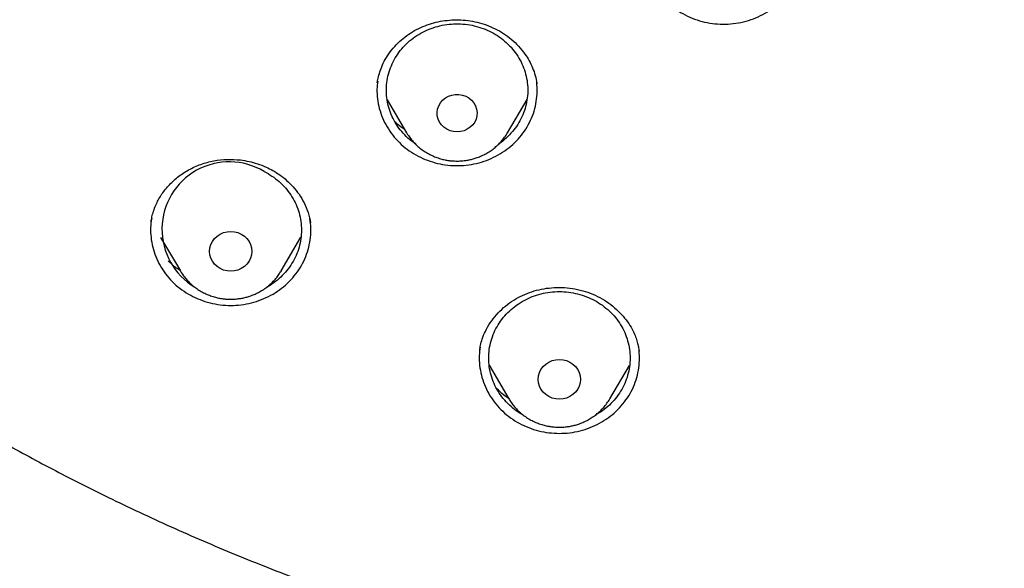
# Model space of a CAD drawing. Units: millimetres. Extents: x 8 to 1465, y 12 to 2691.
# Drawn here: x 691 to 712, y 2215 to 2227 of the extents above; entities that cross this region are included whole.
import ezdxf

# ---------------------------------------------------------------- set-up
doc = ezdxf.new("R2010")
doc.units = ezdxf.units.MM

msp = doc.modelspace()

# ---------------------------------------------------------------- linework, layer by layer
at = {"color": 7, "linetype": 'Continuous', "lineweight": 30}
for p, q in [((698.663, 2225.616), (698.668, 2225.647)), ((702.048, 2225.617), (702.051, 2225.594)), ((698.873, 2225.254), (699.286, 2224.554)), ((701.425, 2224.554), (701.84, 2225.258)), ((699.292, 2224.544), (699.286, 2224.554)), ((693.863, 2222.664), (693.865, 2222.677)), ((694.066, 2222.333), (694.484, 2221.624)), ((696.623, 2221.624), (697.043, 2222.337)), ((696.623, 2221.624), (696.611, 2221.603)), ((700.836, 2219.944), (700.841, 2219.974)), ((704.218, 2219.94), (704.22, 2219.925)), ((701.036, 2219.623), (701.456, 2218.91)), ((703.596, 2218.91), (704.014, 2219.619)), ((701.456, 2218.91), (701.453, 2218.915))]:
    msp.add_line(p, q, dxfattribs=at)
at = {"color": 7, "linetype": 'Continuous', "lineweight": 30, "flags": 128}
for points in [[(700.356, 2224.571), (700.28, 2224.578), (700.207, 2224.597), (700.138, 2224.628), (700.077, 2224.67), (700.024, 2224.721), (699.982, 2224.781), (699.953, 2224.846), (699.936, 2224.916), (699.932, 2224.987), (699.943, 2225.058), (699.966, 2225.126), (700.002, 2225.189), (700.049, 2225.245), (700.107, 2225.292), (700.172, 2225.328), (700.243, 2225.353), (700.318, 2225.366), (700.394, 2225.366), (700.468, 2225.353), (700.539, 2225.328), (700.605, 2225.292), (700.662, 2225.245), (700.709, 2225.189), (700.745, 2225.126), (700.769, 2225.058), (700.779, 2224.987), (700.776, 2224.916), (700.759, 2224.846), (700.729, 2224.781), (700.687, 2224.721), (700.634, 2224.67), (700.573, 2224.628), (700.505, 2224.597), (700.431, 2224.578), (700.356, 2224.571)], [(695.553, 2221.616), (695.475, 2221.623), (695.399, 2221.642), (695.328, 2221.673), (695.264, 2221.715), (695.209, 2221.768), (695.164, 2221.828), (695.13, 2221.895), (695.11, 2221.966), (695.103, 2222.039), (695.11, 2222.113), (695.13, 2222.184), (695.164, 2222.251), (695.209, 2222.311), (695.264, 2222.363), (695.328, 2222.406), (695.399, 2222.437), (695.475, 2222.456), (695.553, 2222.462), (695.631, 2222.456), (695.707, 2222.437), (695.778, 2222.406), (695.843, 2222.363), (695.898, 2222.311), (695.943, 2222.251), (695.976, 2222.184), (695.996, 2222.113), (696.003, 2222.039), (695.996, 2221.966), (695.976, 2221.895), (695.943, 2221.828), (695.898, 2221.768), (695.843, 2221.715), (695.778, 2221.673), (695.707, 2221.642), (695.631, 2221.623), (695.553, 2221.616)], [(702.526, 2218.902), (702.448, 2218.909), (702.372, 2218.928), (702.301, 2218.959), (702.237, 2219.001), (702.181, 2219.053), (702.136, 2219.114), (702.103, 2219.181), (702.083, 2219.252), (702.076, 2219.325), (702.083, 2219.399), (702.103, 2219.47), (702.136, 2219.537), (702.181, 2219.597), (702.237, 2219.649), (702.301, 2219.691), (702.372, 2219.723), (702.448, 2219.742), (702.526, 2219.748), (702.604, 2219.742), (702.68, 2219.723), (702.751, 2219.691), (702.815, 2219.649), (702.871, 2219.597), (702.916, 2219.537), (702.949, 2219.47), (702.969, 2219.399), (702.976, 2219.325), (702.969, 2219.252), (702.949, 2219.181), (702.916, 2219.114), (702.871, 2219.053), (702.815, 2219.001), (702.751, 2218.959), (702.68, 2218.928), (702.604, 2218.909), (702.526, 2218.902)]]:
    msp.add_lwpolyline(points, dxfattribs=at)
at = {"color": 7, "linetype": 'Continuous', "lineweight": 30}
msp.add_arc((695.524, 2222.508), 1.43, 59.0027, 239.1754, dxfattribs=at)
for points, knots in [([(716.881, 2212.165), (717.378, 2212.203), (718.373, 2212.278), (719.858, 2212.45), (721.338, 2212.665), (722.809, 2212.927), (724.199, 2213.219), (725.511, 2213.536), (726.744, 2213.869), (727.967, 2214.235), (729.179, 2214.634), (730.378, 2215.064), (731.628, 2215.552), (732.927, 2216.104), (734.269, 2216.726), (735.589, 2217.39), (736.885, 2218.094), (738.094, 2218.803), (739.22, 2219.509), (740.267, 2220.207), (741.292, 2220.933), (742.295, 2221.686), (743.275, 2222.465), (744.283, 2223.315), (745.314, 2224.24), (746.361, 2225.244), (747.373, 2226.281), (748.348, 2227.348), (749.239, 2228.393), (750.053, 2229.41), (750.795, 2230.394), (751.507, 2231.398), (752.188, 2232.421), (752.838, 2233.461), (753.489, 2234.576), (754.136, 2235.769), (754.771, 2237.043), (755.361, 2238.336), (755.905, 2239.647), (756.378, 2240.91), (756.787, 2242.123), (757.141, 2243.282), (757.459, 2244.451), (757.741, 2245.628), (757.988, 2246.811), (758.21, 2248.066), (758.401, 2249.393), (758.551, 2250.793), (758.652, 2252.196), (758.703, 2253.602), (758.705, 2254.941), (758.664, 2256.213), (758.589, 2257.417), (758.478, 2258.619), (758.33, 2259.817), (758.146, 2261.011), (757.913, 2262.264), (757.625, 2263.576), (757.274, 2264.943), (756.875, 2266.299), (756.428, 2267.641), (755.958, 2268.906), (755.472, 2270.093), (754.977, 2271.206), (754.448, 2272.305), (753.887, 2273.39), (753.293, 2274.459), (752.632, 2275.569), (751.898, 2276.718), (751.085, 2277.899), (750.231, 2279.054), (749.337, 2280.182), (748.448, 2281.228), (747.57, 2282.197), (746.711, 2283.093), (745.825, 2283.967), (744.913, 2284.816), (743.976, 2285.64), (742.961, 2286.482), (741.865, 2287.337), (740.681, 2288.199), (739.468, 2289.023), (738.227, 2289.809), (737.02, 2290.52), (735.85, 2291.162), (734.724, 2291.74), (733.581, 2292.288), (732.421, 2292.806), (731.246, 2293.292), (729.992, 2293.771), (728.656, 2294.237), (727.236, 2294.682), (725.801, 2295.083), (724.353, 2295.438), (722.963, 2295.734), (721.633, 2295.976), (720.367, 2296.171), (719.095, 2296.333), (717.818, 2296.46), (716.538, 2296.554), (715.186, 2296.616), (713.761, 2296.64), (712.265, 2296.618), (710.769, 2296.55), (709.278, 2296.435), (707.862, 2296.281), (706.522, 2296.096), (705.258, 2295.886), (704.001, 2295.643), (702.751, 2295.366), (701.511, 2295.056), (700.213, 2294.695), (698.86, 2294.274), (697.455, 2293.788), (696.068, 2293.258), (694.701, 2292.686), (693.419, 2292.101), (692.221, 2291.509), (691.102, 2290.918), (690.001, 2290.298), (688.919, 2289.648), (687.858, 2288.97), (686.761, 2288.224), (685.632, 2287.406), (684.478, 2286.511), (683.355, 2285.58), (682.267, 2284.615), (681.264, 2283.663), (680.341, 2282.733), (679.493, 2281.827), (678.673, 2280.899), (677.881, 2279.949), (677.119, 2278.979), (676.346, 2277.935), (675.569, 2276.812), (674.795, 2275.608), (674.064, 2274.38), (673.377, 2273.131), (672.765, 2271.921), (672.222, 2270.756), (671.741, 2269.637), (671.294, 2268.506), (670.882, 2267.364), (670.504, 2266.211), (670.142, 2264.985), (669.805, 2263.684), (669.499, 2262.307), (669.241, 2260.922), (669.033, 2259.529), (668.882, 2258.197), (668.78, 2256.928), (668.72, 2255.724), (668.697, 2254.517), (668.71, 2253.311), (668.759, 2252.106), (668.85, 2250.837), (668.99, 2249.504), (669.186, 2248.11), (669.431, 2246.722), (669.725, 2245.343), (670.052, 2244.039), (670.403, 2242.81), (670.77, 2241.655), (671.173, 2240.509), (671.61, 2239.375), (672.082, 2238.253), (672.615, 2237.083), (673.216, 2235.869), (673.892, 2234.615), (674.613, 2233.381), (675.376, 2232.171), (676.143, 2231.043), (676.907, 2229.992), (677.661, 2229.017), (678.444, 2228.061), (679.257, 2227.126), (680.096, 2226.214), (681.011, 2225.277), (682.006, 2224.318), (683.087, 2223.344), (684.201, 2222.405), (685.347, 2221.5), (686.469, 2220.674), (687.559, 2219.92), (688.615, 2219.234), (689.691, 2218.576), (690.786, 2217.947), (691.9, 2217.347), (693.094, 2216.747), (694.37, 2216.152), (695.733, 2215.569), (697.115, 2215.029), (698.515, 2214.532), (699.865, 2214.101), (701.159, 2213.729), (702.397, 2213.41), (703.644, 2213.124), (704.9, 2212.871), (706.162, 2212.652), (707.263, 2212.491), (708.2, 2212.375), (708.973, 2212.292), (709.747, 2212.221), (710.264, 2212.184), (710.522, 2212.165)], [0, 0, 0, 0, 0.005411, 0.010827, 0.016244, 0.02166, 0.027072, 0.031712, 0.036355, 0.041001, 0.045647, 0.05029, 0.05493, 0.060342, 0.065758, 0.071175, 0.076591, 0.082002, 0.086642, 0.091286, 0.095931, 0.100577, 0.105221, 0.109861, 0.115272, 0.120688, 0.126105, 0.131521, 0.136932, 0.141572, 0.146216, 0.150862, 0.155507, 0.160151, 0.164791, 0.170202, 0.175618, 0.181036, 0.186451, 0.191863, 0.196503, 0.201146, 0.205792, 0.210438, 0.215082, 0.219722, 0.225133, 0.230549, 0.235966, 0.241382, 0.246793, 0.251433, 0.256077, 0.260723, 0.265368, 0.270012, 0.274652, 0.280063, 0.285479, 0.290896, 0.296312, 0.301724, 0.306364, 0.311007, 0.315653, 0.320299, 0.324942, 0.329582, 0.334994, 0.340409, 0.345827, 0.351243, 0.356654, 0.361294, 0.365938, 0.370583, 0.375229, 0.379873, 0.384513, 0.389924, 0.39534, 0.400757, 0.406173, 0.411584, 0.416224, 0.420868, 0.425514, 0.430159, 0.434803, 0.439443, 0.444854, 0.45027, 0.455688, 0.461103, 0.466515, 0.471155, 0.475798, 0.480444, 0.48509, 0.489734, 0.494374, 0.499785, 0.505201, 0.510618, 0.516034, 0.521445, 0.526085, 0.530729, 0.535375, 0.54002, 0.544664, 0.549304, 0.554715, 0.560131, 0.565548, 0.570964, 0.576375, 0.581015, 0.585659, 0.590305, 0.594951, 0.599594, 0.604234, 0.609646, 0.615061, 0.620479, 0.625895, 0.631306, 0.635946, 0.64059, 0.645235, 0.649881, 0.654525, 0.659165, 0.664576, 0.669992, 0.675409, 0.680825, 0.686236, 0.690876, 0.69552, 0.700166, 0.704811, 0.709455, 0.714095, 0.719506, 0.724922, 0.73034, 0.735755, 0.741167, 0.745807, 0.75045, 0.755096, 0.759742, 0.764386, 0.769026, 0.774437, 0.779853, 0.78527, 0.790686, 0.796097, 0.800737, 0.805381, 0.810026, 0.814672, 0.819316, 0.823956, 0.829367, 0.834783, 0.8402, 0.845616, 0.851027, 0.855667, 0.860311, 0.864957, 0.869603, 0.874246, 0.878886, 0.884298, 0.889713, 0.895131, 0.900547, 0.905958, 0.910598, 0.915242, 0.919887, 0.924533, 0.929177, 0.933817, 0.939228, 0.944644, 0.950061, 0.955477, 0.960888, 0.965528, 0.970172, 0.974818, 0.979463, 0.984107, 0.988747, 0.991559, 0.99437, 0.997185, 1, 1, 1, 1]), ([(669.2, 2230.802), (669.218, 2230.75), (669.26, 2230.633), (669.331, 2230.435), (669.417, 2230.198), (669.521, 2229.921), (669.632, 2229.633), (669.749, 2229.339), (669.867, 2229.047), (669.992, 2228.75), (670.115, 2228.464), (670.232, 2228.2), (670.34, 2227.96), (670.44, 2227.744), (670.537, 2227.539), (670.629, 2227.349), (670.712, 2227.178), (670.786, 2227.031), (670.858, 2226.888), (670.955, 2226.699), (671.083, 2226.454), (671.246, 2226.151), (671.431, 2225.817), (671.638, 2225.457), (671.863, 2225.079), (672.089, 2224.712), (672.314, 2224.36), (672.535, 2224.025), (672.766, 2223.687), (672.969, 2223.399), (673.135, 2223.171), (673.252, 2223.012), (673.349, 2222.882), (673.426, 2222.78), (673.488, 2222.699), (673.546, 2222.623), (673.612, 2222.537), (673.695, 2222.432), (673.794, 2222.306), (673.912, 2222.159), (674.045, 2221.996), (674.346, 2221.632), (674.826, 2221.08), (675.507, 2220.356), (676.23, 2219.645), (676.997, 2218.954), (677.76, 2218.319), (678.517, 2217.738), (679.262, 2217.205), (680.042, 2216.686), (680.859, 2216.181), (681.714, 2215.694), (682.637, 2215.208), (683.614, 2214.736), (684.63, 2214.29), (685.636, 2213.89), (686.628, 2213.53), (687.606, 2213.206), (688.53, 2212.926), (689.403, 2212.683), (690.223, 2212.471), (690.93, 2212.302), (691.54, 2212.165), (692.07, 2212.051), (692.637, 2211.936), (693.258, 2211.817), (693.933, 2211.695), (694.663, 2211.57), (695.432, 2211.444), (696.243, 2211.317), (697.097, 2211.191), (697.974, 2211.069), (698.874, 2210.951), (699.794, 2210.839), (700.752, 2210.73), (701.748, 2210.625), (702.782, 2210.525), (703.854, 2210.432), (704.963, 2210.345), (706.111, 2210.265), (707.298, 2210.195), (708.516, 2210.135), (709.764, 2210.087), (711.043, 2210.051), (712.36, 2210.027), (713.251, 2210.024), (713.702, 2210.023)], [0, 0, 0, 0, 0.003104, 0.007018, 0.011786, 0.017433, 0.023975, 0.029618, 0.035803, 0.042328, 0.048435, 0.054053, 0.05918, 0.063813, 0.067945, 0.072424, 0.076107, 0.07902, 0.081998, 0.085435, 0.091364, 0.098031, 0.105393, 0.113448, 0.122, 0.130786, 0.138348, 0.146075, 0.153969, 0.161956, 0.166415, 0.170206, 0.17333, 0.175785, 0.17757, 0.179211, 0.181268, 0.183841, 0.186931, 0.190539, 0.194666, 0.199104, 0.217739, 0.236842, 0.256303, 0.276003, 0.296062, 0.313141, 0.330569, 0.348367, 0.366569, 0.385217, 0.404269, 0.425739, 0.446691, 0.467066, 0.486912, 0.506261, 0.525137, 0.541371, 0.557262, 0.572824, 0.582301, 0.592463, 0.603317, 0.614848, 0.628015, 0.641866, 0.656463, 0.671838, 0.687991, 0.70492, 0.721594, 0.738957, 0.75701, 0.775753, 0.795188, 0.815315, 0.836139, 0.85767, 0.879908, 0.902859, 0.926097, 0.950029, 0.974661, 1, 1, 1, 1]), ([(704.328, 2228.656), (704.321, 2228.595), (704.307, 2228.465), (704.321, 2228.264), (704.361, 2228.058), (704.43, 2227.859), (704.527, 2227.67), (704.649, 2227.494), (704.794, 2227.335), (704.96, 2227.195), (705.144, 2227.077), (705.343, 2226.982), (705.553, 2226.912), (705.771, 2226.869), (705.993, 2226.853), (706.216, 2226.864), (706.435, 2226.903), (706.647, 2226.968), (706.848, 2227.059), (707.035, 2227.173), (707.205, 2227.309), (707.354, 2227.465), (707.48, 2227.638), (707.58, 2227.825), (707.655, 2228.023), (707.7, 2228.228), (707.719, 2228.432), (707.707, 2228.565), (707.702, 2228.629)], [0, 0, 0, 0, 0.033929, 0.072691, 0.111453, 0.150215, 0.188977, 0.227739, 0.266501, 0.305263, 0.344025, 0.382787, 0.421549, 0.460311, 0.499074, 0.537836, 0.576598, 0.61536, 0.654122, 0.692884, 0.731646, 0.770408, 0.80917, 0.847932, 0.886694, 0.925456, 0.964218, 1, 1, 1, 1]), ([(698.665, 2225.623), (698.672, 2225.663), (698.687, 2225.747), (698.727, 2225.884), (698.789, 2226.035), (698.879, 2226.193), (698.995, 2226.348), (699.133, 2226.491), (699.286, 2226.616), (699.452, 2226.723), (699.628, 2226.81), (699.812, 2226.876), (700.001, 2226.921), (700.193, 2226.946), (700.388, 2226.952), (700.586, 2226.937), (700.783, 2226.901), (700.978, 2226.844), (701.166, 2226.764), (701.344, 2226.662), (701.511, 2226.538), (701.665, 2226.392), (701.79, 2226.238), (701.888, 2226.083), (701.961, 2225.93), (702.018, 2225.768), (702.04, 2225.655), (702.05, 2225.598)], [0, 0, 0, 0, 0.029339, 0.062257, 0.098836, 0.139153, 0.181979, 0.224354, 0.266162, 0.307413, 0.348139, 0.388344, 0.427749, 0.466847, 0.506432, 0.546546, 0.587228, 0.628536, 0.670474, 0.712822, 0.755848, 0.800667, 0.847459, 0.883904, 0.921567, 0.960304, 1, 1, 1, 1]), ([(699.463, 2224.325), (699.449, 2224.334), (699.381, 2224.377), (699.275, 2224.474), (699.147, 2224.614), (699.04, 2224.769), (698.956, 2224.937), (698.896, 2225.113), (698.861, 2225.295), (698.852, 2225.479), (698.868, 2225.664), (698.909, 2225.844), (698.976, 2226.018), (699.066, 2226.183), (699.178, 2226.335), (699.31, 2226.472), (699.46, 2226.591), (699.626, 2226.691), (699.804, 2226.77), (699.991, 2226.827), (700.185, 2226.86), (700.381, 2226.869), (700.577, 2226.853), (700.77, 2226.815), (700.892, 2226.77), (700.953, 2226.748)], [0, 0, 0, 0, 0.011238, 0.056181, 0.101125, 0.146069, 0.191013, 0.235956, 0.2809, 0.325844, 0.370788, 0.415731, 0.460675, 0.505619, 0.550563, 0.595506, 0.64045, 0.685394, 0.730338, 0.775281, 0.820225, 0.865169, 0.910113, 0.955056, 1, 1, 1, 1]), ([(700.953, 2226.748), (701.012, 2226.721), (701.13, 2226.668), (701.292, 2226.561), (701.437, 2226.438), (701.565, 2226.296), (701.671, 2226.141), (701.755, 2225.974), (701.815, 2225.798), (701.85, 2225.616), (701.86, 2225.431), (701.843, 2225.247), (701.802, 2225.066), (701.735, 2224.892), (701.645, 2224.728), (701.534, 2224.575), (701.4, 2224.44), (701.301, 2224.354), (701.244, 2224.32), (701.241, 2224.318)], [0, 0, 0, 0, 0.0623375, 0.124675, 0.1870125, 0.24935, 0.3116875, 0.3740249, 0.4363624, 0.4986999, 0.5610374, 0.6233749, 0.6857124, 0.7480499, 0.8103874, 0.8727249, 0.9350624, 0.9973998, 1, 1, 1, 1]), ([(698.671, 2225.65), (698.664, 2225.594), (698.65, 2225.469), (698.662, 2225.273), (698.701, 2225.067), (698.77, 2224.867), (698.865, 2224.678), (698.986, 2224.502), (699.13, 2224.342), (699.295, 2224.201), (699.478, 2224.082), (699.676, 2223.986), (699.886, 2223.915), (700.104, 2223.871), (700.327, 2223.853), (700.549, 2223.863), (700.769, 2223.901), (700.981, 2223.965), (701.183, 2224.054), (701.37, 2224.168), (701.54, 2224.303), (701.69, 2224.458), (701.817, 2224.631), (701.919, 2224.817), (701.995, 2225.014), (702.041, 2225.219), (702.061, 2225.423), (702.051, 2225.557), (702.045, 2225.621)], [0, 0, 0, 0, 0.031345, 0.070204, 0.109063, 0.147923, 0.186782, 0.225641, 0.264501, 0.30336, 0.342219, 0.381078, 0.419938, 0.458797, 0.497656, 0.536515, 0.575375, 0.614234, 0.653093, 0.691952, 0.730812, 0.769671, 0.80853, 0.847389, 0.886249, 0.925108, 0.963967, 1, 1, 1, 1]), ([(699.25, 2224.615), (699.223, 2224.633), (699.142, 2224.688), (699.075, 2224.754), (699.03, 2224.799)], [0, 0, 0, 0, 0.327508, 1, 1, 1, 1]), ([(699.293, 2224.544), (699.298, 2224.536), (699.32, 2224.495), (699.37, 2224.428), (699.443, 2224.342), (699.523, 2224.264), (699.611, 2224.194), (699.704, 2224.132), (699.802, 2224.079), (699.903, 2224.036), (700.002, 2224.003), (700.093, 2223.98), (700.174, 2223.966), (700.259, 2223.956), (700.319, 2223.955), (700.356, 2223.954)], [0, 0, 0, 0, 0.022168, 0.110722, 0.199313, 0.287889, 0.376356, 0.464557, 0.552205, 0.63872, 0.722694, 0.799445, 0.858265, 0.914635, 1, 1, 1, 1]), ([(700.356, 2223.954), (700.397, 2223.955), (700.454, 2223.957), (700.54, 2223.967), (700.612, 2223.979), (700.698, 2224), (700.787, 2224.028), (700.877, 2224.065), (700.968, 2224.11), (701.056, 2224.163), (701.142, 2224.225), (701.222, 2224.296), (701.297, 2224.374), (701.365, 2224.46), (701.408, 2224.521), (701.426, 2224.555), (701.426, 2224.556)], [0, 0, 0, 0, 0.09494, 0.134024, 0.198861, 0.266376, 0.338953, 0.414851, 0.493364, 0.573932, 0.656159, 0.739759, 0.824521, 0.910294, 0.996973, 1, 1, 1, 1]), ([(693.864, 2222.667), (693.87, 2222.7), (693.881, 2222.771), (693.913, 2222.892), (693.972, 2223.05), (694.073, 2223.237), (694.228, 2223.435), (694.423, 2223.617), (694.655, 2223.772), (694.915, 2223.891), (695.193, 2223.966), (695.477, 2223.996), (695.728, 2223.985), (695.942, 2223.949), (696.125, 2223.9), (696.295, 2223.834), (696.454, 2223.753), (696.601, 2223.659), (696.745, 2223.544), (696.882, 2223.407), (697.008, 2223.248), (697.116, 2223.065), (697.203, 2222.862), (697.232, 2222.716), (697.247, 2222.641)], [0, 0, 0, 0, 0.026409, 0.055617, 0.087859, 0.139821, 0.194143, 0.250853, 0.309858, 0.3696, 0.42835, 0.486181, 0.543168, 0.580722, 0.618075, 0.658823, 0.692611, 0.728935, 0.767776, 0.809143, 0.85303, 0.899436, 0.948399, 1, 1, 1, 1]), ([(696.26, 2223.734), (696.317, 2223.703), (696.43, 2223.641), (696.581, 2223.522), (696.716, 2223.388), (696.831, 2223.237), (696.924, 2223.074), (696.993, 2222.901), (697.037, 2222.721), (697.057, 2222.537), (697.05, 2222.352), (697.018, 2222.17), (696.961, 2221.993), (696.88, 2221.824), (696.776, 2221.667), (696.651, 2221.524), (696.507, 2221.399), (696.392, 2221.316), (696.322, 2221.282), (696.311, 2221.276)], [0, 0, 0, 0, 0.061723, 0.123446, 0.185169, 0.246892, 0.308615, 0.370338, 0.432061, 0.493784, 0.555507, 0.61723, 0.678953, 0.740676, 0.802399, 0.864122, 0.925845, 0.987568, 1, 1, 1, 1]), ([(693.877, 2222.736), (693.871, 2222.706), (693.852, 2222.608), (693.85, 2222.438), (693.871, 2222.23), (693.922, 2222.026), (694, 2221.83), (694.106, 2221.645), (694.235, 2221.474), (694.388, 2221.321), (694.56, 2221.189), (694.75, 2221.078), (694.953, 2220.991), (695.166, 2220.931), (695.386, 2220.896), (695.609, 2220.89), (695.831, 2220.91), (696.048, 2220.958), (696.257, 2221.032), (696.454, 2221.13), (696.635, 2221.252), (696.798, 2221.396), (696.939, 2221.558), (697.057, 2221.736), (697.149, 2221.926), (697.214, 2222.127), (697.249, 2222.334), (697.259, 2222.533), (697.242, 2222.662), (697.234, 2222.721)], [0, 0, 0, 0, 0.016313, 0.05436, 0.092408, 0.130456, 0.168504, 0.206552, 0.2446, 0.282647, 0.320695, 0.358743, 0.396791, 0.434839, 0.472887, 0.510935, 0.548982, 0.58703, 0.625078, 0.663126, 0.701174, 0.739222, 0.777269, 0.815317, 0.853365, 0.891413, 0.929461, 0.967509, 1, 1, 1, 1]), ([(694.478, 2221.633), (694.439, 2221.659), (694.347, 2221.721), (694.271, 2221.795), (694.228, 2221.837)], [0, 0, 0, 0, 0.429435, 1, 1, 1, 1]), ([(694.483, 2221.628), (694.49, 2221.615), (694.515, 2221.57), (694.568, 2221.497), (694.64, 2221.412), (694.721, 2221.334), (694.808, 2221.264), (694.902, 2221.202), (695, 2221.149), (695.1, 2221.106), (695.2, 2221.072), (695.291, 2221.05), (695.372, 2221.036), (695.456, 2221.026), (695.517, 2221.025), (695.553, 2221.024)], [0, 0, 0, 0, 0.034737, 0.122153, 0.209606, 0.297043, 0.384373, 0.47144, 0.557961, 0.643365, 0.726258, 0.802023, 0.860087, 0.915732, 1, 1, 1, 1]), ([(695.553, 2221.024), (695.594, 2221.025), (695.652, 2221.027), (695.737, 2221.037), (695.81, 2221.049), (695.896, 2221.07), (695.985, 2221.098), (696.075, 2221.134), (696.165, 2221.179), (696.254, 2221.233), (696.339, 2221.295), (696.42, 2221.366), (696.495, 2221.444), (696.559, 2221.523), (696.594, 2221.579), (696.609, 2221.603)], [0, 0, 0, 0, 0.097013, 0.136951, 0.203204, 0.272194, 0.346356, 0.423911, 0.504138, 0.586466, 0.670489, 0.755914, 0.842527, 0.930173, 1, 1, 1, 1]), ([(700.836, 2219.95), (700.841, 2219.982), (700.853, 2220.055), (700.89, 2220.19), (700.955, 2220.352), (701.056, 2220.527), (701.187, 2220.696), (701.339, 2220.848), (701.509, 2220.979), (701.694, 2221.086), (701.89, 2221.17), (702.095, 2221.23), (702.308, 2221.266), (702.527, 2221.278), (702.748, 2221.264), (702.969, 2221.224), (703.184, 2221.156), (703.388, 2221.062), (703.575, 2220.946), (703.74, 2220.813), (703.882, 2220.667), (703.999, 2220.511), (704.085, 2220.363), (704.144, 2220.228), (704.181, 2220.115), (704.205, 2220.014), (704.214, 2219.954), (704.219, 2219.925)], [0, 0, 0, 0, 0.024918, 0.057026, 0.096603, 0.14257, 0.188847, 0.234556, 0.279632, 0.324063, 0.367875, 0.411237, 0.454979, 0.49925, 0.544068, 0.589489, 0.63547, 0.68168, 0.727532, 0.771968, 0.814993, 0.856639, 0.896955, 0.926125, 0.953056, 0.977632, 1, 1, 1, 1]), ([(701.768, 2218.563), (701.756, 2218.568), (701.687, 2218.602), (701.572, 2218.685), (701.428, 2218.81), (701.303, 2218.953), (701.199, 2219.11), (701.118, 2219.279), (701.061, 2219.456), (701.029, 2219.638), (701.023, 2219.823), (701.042, 2220.007), (701.087, 2220.187), (701.156, 2220.36), (701.249, 2220.523), (701.363, 2220.673), (701.498, 2220.808), (701.65, 2220.926), (701.817, 2221.023), (701.996, 2221.1), (702.185, 2221.153), (702.379, 2221.184), (702.575, 2221.189), (702.771, 2221.172), (702.898, 2221.141), (702.962, 2221.126)], [0, 0, 0, 0, 0.008729, 0.053787, 0.098845, 0.143902, 0.18896, 0.234018, 0.279076, 0.324134, 0.369191, 0.414249, 0.459307, 0.504365, 0.549422, 0.59448, 0.639538, 0.684596, 0.729653, 0.774711, 0.819769, 0.864827, 0.909884, 0.954942, 1, 1, 1, 1]), ([(702.962, 2221.126), (703.023, 2221.105), (703.147, 2221.065), (703.32, 2220.977), (703.48, 2220.869), (703.624, 2220.743), (703.749, 2220.6), (703.853, 2220.443), (703.934, 2220.275), (703.991, 2220.098), (704.023, 2219.915), (704.03, 2219.73), (704.01, 2219.546), (703.966, 2219.366), (703.896, 2219.193), (703.804, 2219.03), (703.689, 2218.88), (703.554, 2218.746), (703.42, 2218.639), (703.326, 2218.587), (703.288, 2218.566)], [0, 0, 0, 0, 0.056592, 0.113184, 0.169776, 0.226369, 0.282961, 0.339553, 0.396145, 0.452737, 0.509329, 0.565921, 0.622513, 0.679106, 0.735698, 0.79229, 0.848882, 0.905474, 0.962066, 1, 1, 1, 1]), ([(700.846, 2220.007), (700.838, 2219.947), (700.821, 2219.819), (700.83, 2219.62), (700.866, 2219.413), (700.931, 2219.212), (701.023, 2219.022), (701.14, 2218.844), (701.282, 2218.682), (701.445, 2218.538), (701.626, 2218.416), (701.823, 2218.317), (702.031, 2218.244), (702.248, 2218.196), (702.47, 2218.176), (702.693, 2218.182), (702.913, 2218.217), (703.127, 2218.277), (703.33, 2218.364), (703.519, 2218.475), (703.692, 2218.607), (703.844, 2218.76), (703.974, 2218.931), (704.079, 2219.116), (704.158, 2219.312), (704.208, 2219.516), (704.231, 2219.724), (704.222, 2219.862), (704.218, 2219.931)], [0, 0, 0, 0, 0.033042, 0.071736, 0.110429, 0.149122, 0.187815, 0.226508, 0.265201, 0.303894, 0.342588, 0.381281, 0.419974, 0.458667, 0.49736, 0.536053, 0.574747, 0.61344, 0.652133, 0.690826, 0.729519, 0.768212, 0.806905, 0.845599, 0.884292, 0.922985, 0.961678, 1, 1, 1, 1]), ([(701.461, 2218.911), (701.42, 2218.939), (701.323, 2219.003), (701.243, 2219.081), (701.196, 2219.126)], [0, 0, 0, 0, 0.420794, 1, 1, 1, 1]), ([(701.454, 2218.916), (701.462, 2218.903), (701.487, 2218.856), (701.541, 2218.783), (701.613, 2218.698), (701.694, 2218.62), (701.781, 2218.55), (701.874, 2218.488), (701.972, 2218.435), (702.073, 2218.391), (702.173, 2218.358), (702.264, 2218.336), (702.344, 2218.322), (702.429, 2218.312), (702.49, 2218.311), (702.526, 2218.31)], [0, 0, 0, 0, 0.036873, 0.124095, 0.211355, 0.298598, 0.385735, 0.47261, 0.55894, 0.644154, 0.726864, 0.802461, 0.860397, 0.915919, 1, 1, 1, 1]), ([(702.526, 2218.31), (702.567, 2218.311), (702.625, 2218.312), (702.71, 2218.323), (702.783, 2218.335), (702.869, 2218.356), (702.957, 2218.384), (703.048, 2218.42), (703.138, 2218.465), (703.227, 2218.519), (703.312, 2218.581), (703.393, 2218.652), (703.468, 2218.73), (703.535, 2218.816), (703.579, 2218.877), (703.596, 2218.911), (703.597, 2218.912)], [0, 0, 0, 0, 0.094914, 0.133987, 0.198806, 0.266303, 0.33886, 0.414736, 0.493228, 0.573773, 0.655978, 0.739555, 0.824293, 0.910042, 0.996698, 1, 1, 1, 1])]:
    msp.add_open_spline(points, degree=3, knots=knots, dxfattribs=at)

doc.saveas('drawing.dxf')
